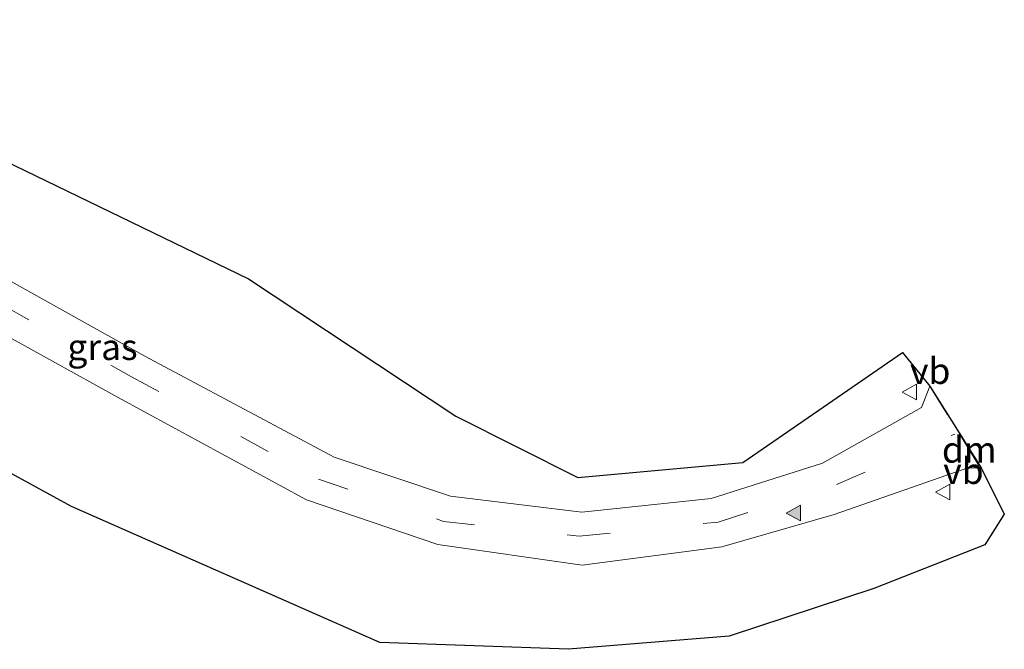
# Model space of a CAD drawing. Units: metres. Extents: x 79992 to 90006, y 387500 to 393751.
# Drawn here: x 80319 to 80414, y 393572 to 393633 of the extents above; entities that cross this region are included whole.
import ezdxf
from ezdxf.enums import TextEntityAlignment as Align

# ---------------------------------------------------------------- set-up
doc = ezdxf.new("R2010")
doc.units = ezdxf.units.M
doc.linetypes.add('VW-3-9_STREEP', pattern=[12, 3, -9])
doc.layers.get('0').update_dxf_attribs({"lineweight": 25})
for name, color, linetype, lineweight in [('B-ME-IE-GRASLAND-GV-B6', 93, 'Continuous', 18), ('B-ME-VH-VERH_SOORT-BITUMEN-GV-B6', 8, 'IE-TERREINAFSCHEIDING-NATUURLIJK-HOUTWAL', 18), ('B-ME-VW-MARKERING-39STREEP-015-L-B1', 255, 'VW-3-9_STREEP', 18), ('B-ME-VW-MARKERING-DRIEHOEK-L-B1', 7, 'VW-HAAIETAND70-R-B', 18), ('B-ME-VW-MARKERING-VLAKMARK-S-B1', 7, 'Continuous', 18), ('B-ME-VW-MEUBILAIR_WEGMEUBILAIR-VERKEERSBORD-S-B1', 8, 'Continuous', 18)]:
    doc.layers.add(name, color=color, linetype=linetype, lineweight=lineweight)
doc.layers.add('B-ME-KG-KADASTRAAL-OPNAMEDTMGRENS-L-B1', color=10, linetype='Continuous')
doc.styles.add('NLCS-ISO', font='NLCS-ISO.TTF')
doc.linetypes.add('IE-TERREINAFSCHEIDING-NATUURLIJK-HOUTWAL', pattern='A,7,-1.5,[67,NLCS.SHX,S=0.75,R=45,X=0,Y=0],-1.5,7,-1.5,[70,NLCS.SHX,S=0.75,R=0,X=0,Y=0],-1.5', length=20)
doc.linetypes.add('VW-HAAIETAND70-R-B', pattern='A,0,-0.5,[153,NLCS.SHX,S=1,R=180,X=-0.375,Y=0],-0.5', length=1)

# ---------------------------------------------------------------- blocks, each defined once
blk = doc.blocks.new('verfsymbol')
for color in [252, 253]:
    blk.add_hatch(color=color).paths.add_polyline_path([(0.75, -0.625), (0, 0.75), (-0.75, -0.625)])
blk.add_lwpolyline([(0.75, -0.625), (0, 0.75), (-0.75, -0.625)], close=True)
blk = doc.blocks.new('verkeersbord')
for p, q in [((0, 0.75), (-0.75, -0.625)), ((0.75, -0.625), (0, 0.75)), ((-0.75, -0.625), (0.75, -0.625))]:
    blk.add_line(p, q)

msp = doc.modelspace()

# ---------------------------------------------------------------- linework, layer by layer
at = {"layer": 'B-ME-IE-GRASLAND-GV-B6'}
for points in [[(80315.365, 393620.349, 3.981), (80341.041, 393607.939, 4.086), (80361.014, 393594.718, 3.656), (80372.766, 393588.841, 3.618), (80388.635, 393590.286, 3.275), (80404.012, 393600.851, 2.584), (80406.656, 393597.629, 2.59), (80405.86, 393595.551, 2.715), (80396.324, 393590.21, 3.339), (80385.593, 393586.812, 3.456), (80373.149, 393585.489, 3.571), (80360.503, 393587.023, 3.644), (80349.302, 393590.786, 3.707), (80331.072, 393600.495, 3.867), (80297.87, 393619, 4.178)], [(80295.042, 393615.028, 4.167), (80328.424, 393596.563, 3.869), (80346.626, 393586.677, 3.712), (80359.27, 393582.396, 3.665), (80373.163, 393580.385, 3.499), (80386.611, 393582.146, 3.45), (80397.451, 393585.276, 3.349), (80410.315, 393589.745, 2.651), (80411.593, 393589.773, 2.609), (80413.823, 393585.295, 2.649), (80411.932, 393582.346, 2.45), (80401.261, 393578.147, 3.271), (80387.34, 393573.568, 3.778), (80371.878, 393572.3, 3.9), (80353.701, 393572.956, 4.023), (80324.013, 393586.033, 4.173), (80300.461, 393598.898, 4.526)]]:
    msp.add_polyline3d(points, dxfattribs=at)
at = {"layer": 'B-ME-KG-KADASTRAAL-OPNAMEDTMGRENS-L-B1'}
msp.add_polyline3d([(80315.365, 393620.349, 3.981), (80341.041, 393607.939, 4.086), (80361.014, 393594.718, 3.656), (80372.766, 393588.841, 3.618), (80388.635, 393590.286, 3.275), (80404.012, 393600.851, 2.584), (80406.656, 393597.629, 2.59), (80411.593, 393589.773, 2.609), (80413.823, 393585.295, 2.649), (80411.932, 393582.346, 2.45), (80401.261, 393578.147, 3.271), (80387.34, 393573.568, 3.778), (80371.878, 393572.3, 3.9), (80353.701, 393572.956, 4.023), (80324.013, 393586.033, 4.173), (80300.461, 393598.898, 4.526)], dxfattribs=at)
at = {"layer": 'B-ME-VH-VERH_SOORT-BITUMEN-GV-B6'}
msp.add_polyline3d([(80297.87, 393619, 4.178), (80331.072, 393600.495, 3.867), (80349.302, 393590.786, 3.707), (80360.503, 393587.023, 3.644), (80373.149, 393585.489, 3.571), (80385.593, 393586.812, 3.456), (80396.324, 393590.21, 3.339), (80405.86, 393595.551, 2.715), (80406.656, 393597.629, 2.59), (80411.593, 393589.773, 2.609), (80410.315, 393589.745, 2.651), (80397.451, 393585.276, 3.349), (80386.611, 393582.146, 3.45), (80373.163, 393580.385, 3.499), (80359.27, 393582.396, 3.665), (80346.626, 393586.677, 3.712), (80328.424, 393596.563, 3.869), (80295.042, 393615.028, 4.167)], dxfattribs=at)
at = {"layer": 'B-ME-VW-MARKERING-39STREEP-015-L-B1'}
msp.add_line((80406.737, 393597.468, 2.605), (80409.295, 393593.364, 2.634), dxfattribs=at)
msp.add_polyline3d([(80240.02, 393629.959, 8.288), (80249.868, 393632.61, 7.236), (80259.162, 393632.879, 6.285), (80269.953, 393630.286, 5.427), (80280.914, 393625.432, 4.774), (80296.307, 393617.111, 4.226), (80329.798, 393598.531, 3.927), (80347.788, 393588.681, 3.761), (80359.821, 393584.612, 3.69), (80372.893, 393583.177, 3.612), (80386.259, 393584.541, 3.5), (80397.67, 393588.17, 3.37), (80409.059, 393593.007, 2.696)], dxfattribs=at)
at = {"layer": 'B-ME-VW-MARKERING-DRIEHOEK-L-B1'}
msp.add_line((80409.521, 393593.032, 2.629), (80411.385, 393589.989, 2.626), dxfattribs=at)

# ---------------------------------------------------------------- block references
at = {"layer": 'B-ME-VW-MARKERING-VLAKMARK-S-B1', "rotation": 90}
msp.add_blockref('verfsymbol', (80393.58, 393585.406, 3.434), dxfattribs=at)
at = {"layer": 'B-ME-VW-MEUBILAIR_WEGMEUBILAIR-VERKEERSBORD-S-B1', "rotation": 90}
for p in [(80404.746, 393597.05, 2.655), (80407.945, 393587.427, 2.749)]:
    msp.add_blockref('verkeersbord', p, dxfattribs=at)

# ---------------------------------------------------------------- texts
at = {"layer": 'B-ME-IE-GRASLAND-GV-B6', "ltscale": 0.2, "style": 'NLCS-ISO'}
msp.add_text('gras', height=2.5, dxfattribs=at).set_placement((80326.993, 393601.388), align=Align.MIDDLE_CENTER)
at = {"layer": 'B-ME-VW-MARKERING-DRIEHOEK-L-B1', "ltscale": 0.2, "style": 'NLCS-ISO'}
msp.add_text('dm', height=2.5, dxfattribs=at).set_placement((80410.453, 393591.5105), align=Align.MIDDLE_CENTER)
at = {"layer": 'B-ME-VW-MEUBILAIR_WEGMEUBILAIR-VERKEERSBORD-S-B1', "ltscale": 0.2, "style": 'NLCS-ISO'}
for p in [(80404.746, 393597.05, 2.655), (80407.945, 393587.427, 2.749)]:
    msp.add_text('vb', height=2.5, dxfattribs=at).set_placement(p, align=Align.BOTTOM_LEFT)

doc.saveas('drawing.dxf')
